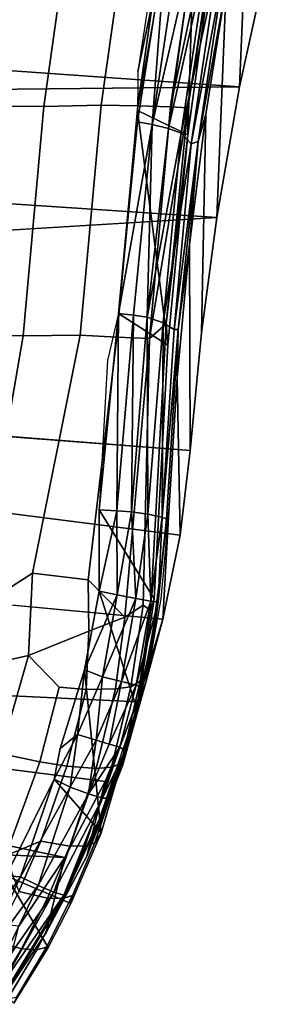
# Model space of a CAD drawing. Units: inches. Extents: x -16.2 to 15.6, y -16.5 to 16.5.
# Drawn here: x 9.4 to 9.9, y -15.7 to -13.8 of the extents above; entities that cross this region are included whole.
import ezdxf

# ---------------------------------------------------------------- set-up
doc = ezdxf.new("R2010")
doc.units = ezdxf.units.IN
doc.header["$MEASUREMENT"] = 0
doc.layers.add('SEAT-FABRIC', color=5, linetype='Continuous')
doc.layers.add('SEAT-SHELL', color=5, linetype='Continuous')

msp = doc.modelspace()

# ---------------------------------------------------------------- linework, layer by layer
at = {"layer": 'SEAT-FABRIC'}
for points in [[(9.7387, -14.0379, 21.5522), (9.6402, -13.9905, 21.4102), (9.6402, -13.9905, 21.4102), (9.7618, -13.2989, 21.115)], [(9.7895, -13.6679, 21.4276), (9.7387, -14.0379, 21.5522), (9.7387, -14.0379, 21.5522), (9.7618, -13.2989, 21.115)], [(9.7386, -13.9852, 21.5805), (9.8298, -13.3991, 21.3527), (9.8298, -13.3991, 21.3527), (9.7045, -13.9831, 21.6652)], [(9.7045, -13.9831, 21.6652), (9.8298, -13.3991, 21.3527), (9.8298, -13.3991, 21.3527), (9.7849, -13.4368, 21.4608)], [(9.8298, -13.3991, 21.3527), (9.7386, -13.9852, 21.5805), (9.7386, -13.9852, 21.5805), (9.7895, -13.6679, 21.4276)], [(9.6463, -13.4366, 21.6229), (9.5329, -13.4388, 21.71), (9.4566, -13.9825, 21.9062), (9.569, -13.9803, 21.8224)], [(9.6463, -13.4366, 21.6229), (9.569, -13.9803, 21.8224), (9.6407, -13.9812, 21.7538), (9.7187, -13.4373, 21.5526)], [(9.7849, -13.4368, 21.4608), (9.7187, -13.4373, 21.5526), (9.6407, -13.9812, 21.7538), (9.7045, -13.9831, 21.6652)], [(9.4062, -13.4387, 21.7859), (9.3301, -13.9822, 21.9791), (9.4566, -13.9825, 21.9062), (9.5329, -13.4388, 21.71)], [(9.7386, -13.9852, 21.5805), (9.7387, -14.0379, 21.5522), (9.7387, -14.0379, 21.5522), (9.7895, -13.6679, 21.4276)], [(9.3301, -13.9822, 21.9791), (9.2901, -14.4295, 22.0799), (9.4163, -14.4312, 22.0085), (9.4566, -13.9825, 21.9062)], [(9.569, -13.9803, 21.8224), (9.4566, -13.9825, 21.9062), (9.4163, -14.4312, 22.0085), (9.5282, -14.4297, 21.9265)], [(9.569, -13.9803, 21.8224), (9.5282, -14.4297, 21.9265), (9.5994, -14.434, 21.8593), (9.6407, -13.9812, 21.7538)], [(9.7045, -13.9831, 21.6652), (9.6407, -13.9812, 21.7538), (9.5994, -14.434, 21.8593), (9.6634, -14.436, 21.7699)], [(9.6998, -14.4491, 21.6474), (9.603, -14.3872, 21.5013), (9.603, -14.3872, 21.5013), (9.6402, -13.9905, 21.4102)], [(9.7387, -14.0379, 21.5522), (9.6998, -14.4491, 21.6474), (9.6998, -14.4491, 21.6474), (9.6402, -13.9905, 21.4102)], [(9.6634, -14.436, 21.7699), (9.7386, -13.9852, 21.5805), (9.7386, -13.9852, 21.5805), (9.7045, -13.9831, 21.6652)], [(9.6965, -14.4074, 21.6853), (9.7386, -13.9852, 21.5805), (9.7386, -13.9852, 21.5805), (9.6634, -14.436, 21.7699)], [(9.7386, -13.9852, 21.5805), (9.6965, -14.4074, 21.6853), (9.6965, -14.4074, 21.6853), (9.7387, -14.0379, 21.5522)], [(9.6965, -14.4074, 21.6853), (9.6998, -14.4491, 21.6474), (9.6998, -14.4491, 21.6474), (9.7387, -14.0379, 21.5522)], [(9.6727, -14.9451, 21.7071), (9.5648, -14.7712, 21.5592), (9.603, -14.3872, 21.5013), (9.6998, -14.4491, 21.6474)], [(9.6659, -14.9681, 21.7481), (9.6965, -14.4074, 21.6853), (9.6634, -14.436, 21.7699), (9.6512, -14.9575, 21.8016)], [(9.6659, -14.9681, 21.7481), (9.6727, -14.9451, 21.7071), (9.6998, -14.4491, 21.6474), (9.6965, -14.4074, 21.6853)], [(9.144, -14.9316, 22.1937), (9.3234, -14.9665, 22.1101), (9.4163, -14.4312, 22.0085), (9.2901, -14.4295, 22.0799)], [(9.4342, -14.8952, 22.0366), (9.5282, -14.4297, 21.9265), (9.4163, -14.4312, 22.0085), (9.3234, -14.9665, 22.1101)], [(9.4342, -14.8952, 22.0366), (9.5436, -14.9082, 21.9507), (9.5994, -14.434, 21.8593), (9.5282, -14.4297, 21.9265)], [(9.6152, -14.9812, 21.8687), (9.6634, -14.436, 21.7699), (9.5994, -14.434, 21.8593), (9.5436, -14.9082, 21.9507)], [(9.6152, -14.9812, 21.8687), (9.6512, -14.9575, 21.8016), (9.6634, -14.436, 21.7699)], [(9.6396, -15.1623, 21.7112), (9.5648, -14.9301, 21.5724), (9.5648, -14.7712, 21.5592), (9.6727, -14.9451, 21.7071)], [(9.2817, -15.0888, 22.1302), (9.4264, -15.0559, 22.0494), (9.4342, -14.8952, 22.0366), (9.3234, -14.9665, 22.1101)], [(9.5436, -14.9082, 21.9507), (9.4342, -14.8952, 22.0366), (9.4264, -15.0559, 22.0494), (9.5447, -15.0086, 21.954)], [(9.5436, -14.9082, 21.9507), (9.5447, -15.0086, 21.954), (9.6152, -14.9812, 21.8687)], [(9.5361, -15.0843, 21.5778), (9.5648, -14.9301, 21.5724), (9.6396, -15.1623, 21.7112), (9.5691, -15.4032, 21.7013)], [(9.6512, -14.9575, 21.8016), (9.6152, -14.9812, 21.8687), (9.5974, -15.1216, 21.8741), (9.6271, -15.1172, 21.8148)], [(9.6659, -14.9681, 21.7481), (9.6512, -14.9575, 21.8016), (9.6271, -15.1172, 21.8148), (9.6454, -15.1062, 21.7575)], [(9.6727, -14.9451, 21.7071), (9.6659, -14.9681, 21.7481), (9.6454, -15.1062, 21.7575), (9.6396, -15.1623, 21.7112)], [(9.5397, -15.1223, 21.9484), (9.5974, -15.1216, 21.8741), (9.6152, -14.9812, 21.8687), (9.5447, -15.0086, 21.954)], [(9.5397, -15.1223, 21.9484), (9.5447, -15.0086, 21.954), (9.4264, -15.0559, 22.0494), (9.4867, -15.1183, 21.9981)], [(9.2817, -15.0888, 22.1302), (9.226, -15.2723, 22.1365), (9.3716, -15.2477, 22.0626), (9.4264, -15.0559, 22.0494)], [(9.4867, -15.1183, 21.9981), (9.4264, -15.0559, 22.0494), (9.3716, -15.2477, 22.0626), (9.4487, -15.2638, 22.0047)], [(9.4889, -15.2378, 21.5761), (9.5361, -15.0843, 21.5778), (9.5691, -15.4032, 21.7013), (9.4767, -15.2982, 21.5733)], [(9.6079, -15.267, 21.7602), (9.6454, -15.1062, 21.7575), (9.6271, -15.1172, 21.8148), (9.5895, -15.2747, 21.8186)], [(9.6079, -15.267, 21.7602), (9.6396, -15.1623, 21.7112), (9.6454, -15.1062, 21.7575), (9.6079, -15.267, 21.7602)], [(9.5397, -15.1223, 21.9484), (9.4867, -15.1183, 21.9981), (9.4487, -15.2638, 22.0047), (9.5019, -15.2724, 21.9546)], [(9.5397, -15.1223, 21.9484), (9.5019, -15.2724, 21.9546), (9.5593, -15.2774, 21.8797), (9.5974, -15.1216, 21.8741)], [(9.5895, -15.2747, 21.8186), (9.6271, -15.1172, 21.8148), (9.5974, -15.1216, 21.8741), (9.5593, -15.2774, 21.8797)], [(9.6396, -15.1623, 21.7112), (9.6079, -15.267, 21.7602), (9.5565, -15.4222, 21.7522), (9.5691, -15.4032, 21.7013)], [(9.3818, -15.448, 22.0014), (9.4487, -15.2638, 22.0047), (9.3716, -15.2477, 22.0626), (9.3059, -15.4236, 22.0599)], [(9.4508, -15.419, 21.9524), (9.5019, -15.2724, 21.9546), (9.4487, -15.2638, 22.0047), (9.3818, -15.448, 22.0014)], [(9.6079, -15.267, 21.7602), (9.5895, -15.2747, 21.8186), (9.538, -15.4281, 21.8135), (9.5565, -15.4222, 21.7522)], [(9.4508, -15.419, 21.9524), (9.5077, -15.4288, 21.8761), (9.5593, -15.2774, 21.8797), (9.5019, -15.2724, 21.9546)], [(9.5895, -15.2747, 21.8186), (9.5593, -15.2774, 21.8797), (9.5077, -15.4288, 21.8761), (9.538, -15.4281, 21.8135)], [(9.5096, -15.5411, 21.688), (9.3831, -15.4871, 21.5586), (9.4767, -15.2982, 21.5733), (9.5691, -15.4032, 21.7013)], [(9.4508, -15.419, 21.9524), (9.3818, -15.448, 22.0014), (9.4075, -15.5179, 21.9464), (9.4508, -15.419, 21.9524)], [(9.4637, -15.5309, 21.869), (9.5077, -15.4288, 21.8761), (9.4508, -15.419, 21.9524), (9.4075, -15.5179, 21.9464)], [(9.5096, -15.5411, 21.688), (9.5691, -15.4032, 21.7013), (9.5565, -15.4222, 21.7522), (9.5129, -15.5251, 21.7433)], [(9.4939, -15.5315, 21.8055), (9.538, -15.4281, 21.8135), (9.5077, -15.4288, 21.8761), (9.4637, -15.5309, 21.869)], [(9.5129, -15.5251, 21.7433), (9.5565, -15.4222, 21.7522), (9.538, -15.4281, 21.8135), (9.4939, -15.5315, 21.8055)], [(9.3982, -15.7361, 21.6594), (9.2953, -15.6512, 21.5367), (9.3831, -15.4871, 21.5586), (9.465, -15.6271, 21.6769)], [(9.3831, -15.4871, 21.5586), (9.3831, -15.4871, 21.5586), (9.5096, -15.5411, 21.688), (9.465, -15.6271, 21.6769)], [(9.4637, -15.5309, 21.869), (9.4075, -15.5179, 21.9464), (9.3581, -15.6138, 21.9367), (9.4132, -15.6297, 21.8584)], [(9.4939, -15.5315, 21.8055), (9.4637, -15.5309, 21.869), (9.4132, -15.6297, 21.8584), (9.443, -15.6315, 21.7941)], [(9.5129, -15.5251, 21.7433), (9.4939, -15.5315, 21.8055), (9.443, -15.6315, 21.7941), (9.4617, -15.6262, 21.7315)], [(9.5096, -15.5411, 21.688), (9.5129, -15.5251, 21.7433), (9.4617, -15.6262, 21.7315), (9.465, -15.6271, 21.6769)], [(9.3563, -15.725, 21.8447), (9.4132, -15.6297, 21.8584), (9.3581, -15.6138, 21.9367), (9.3026, -15.7062, 21.9239)], [(9.3856, -15.7279, 21.7799), (9.443, -15.6315, 21.7941), (9.4132, -15.6297, 21.8584), (9.3563, -15.725, 21.8447)], [(9.4037, -15.7234, 21.717), (9.4617, -15.6262, 21.7315), (9.443, -15.6315, 21.7941), (9.3856, -15.7279, 21.7799)], [(9.3982, -15.7361, 21.6594), (9.465, -15.6271, 21.6769), (9.4617, -15.6262, 21.7315), (9.4037, -15.7234, 21.717)]]:
    msp.add_3dface(points, dxfattribs=at)
at = {"layer": 'SEAT-SHELL'}
for points in [[(9.8581, -13.5147, 21.0214), (9.8402, -13.944, 20.6646), (9.8944, -13.6979, 20.5555), (9.9121, -13.2778, 20.8979)], [(9.8136, -13.7465, 21.1232), (9.7958, -14.1994, 20.7541), (9.8402, -13.944, 20.6646), (9.8581, -13.5147, 21.0214)], [(9.6404, -14.0128, 21.4073), (9.697, -13.6486, 21.2779), (9.6409, -13.9141, 21.3759), (9.6404, -14.0128, 21.4073)], [(9.6404, -14.0128, 21.4073), (9.6688, -14.0177, 21.4047), (9.697, -13.6486, 21.2779), (9.6404, -14.0128, 21.4073)], [(9.6409, -13.9141, 21.3759), (9.697, -13.6486, 21.2779), (9.6829, -13.6411, 21.2748), (9.6409, -13.9141, 21.3759)], [(9.6688, -14.0177, 21.4047), (9.7234, -13.6552, 21.2756), (9.697, -13.6486, 21.2779), (9.6688, -14.0177, 21.4047)], [(9.6688, -14.0177, 21.4047), (9.7506, -13.6638, 21.2667), (9.7234, -13.6552, 21.2756), (9.6688, -14.0177, 21.4047)], [(9.7506, -13.6638, 21.2667), (9.6688, -14.0177, 21.4047), (9.7011, -14.0256, 21.3916), (9.7506, -13.6638, 21.2667)], [(9.7011, -14.0256, 21.3916), (9.7789, -13.6773, 21.2476), (9.7506, -13.6638, 21.2667), (9.7011, -14.0256, 21.3916)], [(9.7011, -14.0256, 21.3916), (9.7258, -14.0351, 21.3734), (9.7789, -13.6773, 21.2476), (9.7011, -14.0256, 21.3916)], [(9.7984, -13.6989, 21.2238), (9.7789, -13.6773, 21.2476), (9.7258, -14.0351, 21.3734), (9.7984, -13.6989, 21.2238)], [(9.8944, -13.6979, 20.5555), (9.8944, -13.6979, 20.5555), (9.8402, -13.944, 20.6646), (6.5145, -13.7094, 20.3651)], [(9.7984, -13.6989, 21.2238), (9.7258, -14.0351, 21.3734), (9.7454, -14.0558, 21.3481), (9.7984, -13.6989, 21.2238)], [(9.8115, -13.7026, 21.1876), (9.7984, -13.6989, 21.2238), (9.7454, -14.0558, 21.3481), (9.8115, -13.7026, 21.1876)], [(9.759, -14.0513, 21.3092), (9.8115, -13.7026, 21.1876), (9.7454, -14.0558, 21.3481), (9.759, -14.0513, 21.3092)], [(9.8136, -13.7465, 21.1232), (9.8115, -13.7026, 21.1876), (9.759, -14.0513, 21.3092), (9.8136, -13.7465, 21.1232)], [(6.5145, -13.7094, 20.3651), (6.5145, -13.7094, 20.3651), (9.8402, -13.944, 20.6646), (6.4807, -13.9795, 20.4844)], [(9.759, -14.0513, 21.3092), (9.7739, -13.9976, 21.2139), (9.8136, -13.7465, 21.1232), (9.759, -14.0513, 21.3092)], [(9.7739, -13.9976, 21.2139), (9.7657, -14.4251, 20.8148), (9.7958, -14.1994, 20.7541), (9.8136, -13.7465, 21.1232)], [(9.8402, -13.944, 20.6646), (9.8402, -13.944, 20.6646), (9.7958, -14.1994, 20.7541), (6.4807, -13.9795, 20.4844)], [(6.4807, -13.9795, 20.4844), (6.4807, -13.9795, 20.4844), (9.7958, -14.1994, 20.7541), (6.4476, -14.404, 20.6178)], [(9.603, -14.3872, 21.5013), (9.6688, -14.0177, 21.4047), (9.6404, -14.0128, 21.4073), (9.603, -14.3872, 21.5013)], [(9.7739, -13.9976, 21.2139), (9.759, -14.0513, 21.3092), (9.742, -14.2533, 21.2868), (9.7739, -13.9976, 21.2139)], [(9.742, -14.2533, 21.2868), (9.7434, -14.655, 20.8597), (9.7657, -14.4251, 20.8148), (9.7739, -13.9976, 21.2139)], [(9.603, -14.3872, 21.5013), (9.6321, -14.3908, 21.4968), (9.6688, -14.0177, 21.4047), (9.603, -14.3872, 21.5013)], [(9.6688, -14.0177, 21.4047), (9.6321, -14.3908, 21.4968), (9.6591, -14.3945, 21.4859), (9.6688, -14.0177, 21.4047)], [(9.7011, -14.0256, 21.3916), (9.6688, -14.0177, 21.4047), (9.6591, -14.3945, 21.4859), (9.7011, -14.0256, 21.3916)], [(9.6591, -14.3945, 21.4859), (9.7258, -14.0351, 21.3734), (9.7011, -14.0256, 21.3916), (9.6591, -14.3945, 21.4859)], [(9.7258, -14.0351, 21.3734), (9.6591, -14.3945, 21.4859), (9.6905, -14.4057, 21.4619), (9.7258, -14.0351, 21.3734)], [(9.7454, -14.0558, 21.3481), (9.7258, -14.0351, 21.3734), (9.6905, -14.4057, 21.4619), (9.7454, -14.0558, 21.3481)], [(9.759, -14.0513, 21.3092), (9.7117, -14.4186, 21.428), (9.7199, -14.4187, 21.3978), (9.759, -14.0513, 21.3092)], [(9.759, -14.0513, 21.3092), (9.7454, -14.0558, 21.3481), (9.7117, -14.4186, 21.428), (9.759, -14.0513, 21.3092)], [(9.742, -14.2533, 21.2868), (9.759, -14.0513, 21.3092), (9.7199, -14.4187, 21.3978), (9.742, -14.2533, 21.2868)], [(9.7454, -14.0558, 21.3481), (9.6905, -14.4057, 21.4619), (9.7117, -14.4186, 21.428), (9.7454, -14.0558, 21.3481)], [(9.7199, -14.4187, 21.3978), (9.7179, -14.5127, 21.3419), (9.742, -14.2533, 21.2868), (9.7199, -14.4187, 21.3978)], [(9.7179, -14.5127, 21.3419), (9.7236, -14.8207, 20.8815), (9.7434, -14.655, 20.8597), (9.742, -14.2533, 21.2868)], [(9.5648, -14.7712, 21.5592), (9.5997, -14.7734, 21.5571), (9.603, -14.3872, 21.5013), (9.5648, -14.7712, 21.5592)], [(9.5817, -14.479, 21.5184), (9.5648, -14.7712, 21.5592), (9.603, -14.3872, 21.5013), (9.5817, -14.479, 21.5184)], [(9.603, -14.3872, 21.5013), (9.5997, -14.7734, 21.5571), (9.6321, -14.3908, 21.4968), (9.603, -14.3872, 21.5013)], [(9.6321, -14.3908, 21.4968), (9.5997, -14.7734, 21.5571), (9.6284, -14.7752, 21.5467), (9.6321, -14.3908, 21.4968)], [(9.6591, -14.3945, 21.4859), (9.6321, -14.3908, 21.4968), (9.6284, -14.7752, 21.5467), (9.6591, -14.3945, 21.4859)], [(9.6605, -14.7799, 21.5249), (9.6591, -14.3945, 21.4859), (9.6284, -14.7752, 21.5467), (9.6605, -14.7799, 21.5249)], [(9.6905, -14.4057, 21.4619), (9.6591, -14.3945, 21.4859), (9.6605, -14.7799, 21.5249), (9.6905, -14.4057, 21.4619)], [(9.7236, -14.8207, 20.8815), (9.7236, -14.8207, 20.8815), (6.4476, -14.404, 20.6178), (9.7434, -14.655, 20.8597)], [(9.6886, -14.7854, 21.483), (9.6905, -14.4057, 21.4619), (9.6605, -14.7799, 21.5249), (9.6886, -14.7854, 21.483)], [(9.7117, -14.4186, 21.428), (9.6905, -14.4057, 21.4619), (9.6886, -14.7854, 21.483), (9.7117, -14.4186, 21.428)], [(9.7199, -14.4187, 21.3978), (9.7117, -14.4186, 21.428), (9.6886, -14.7854, 21.483), (9.7199, -14.4187, 21.3978)], [(9.7199, -14.4187, 21.3978), (9.6886, -14.7854, 21.483), (9.6969, -14.7898, 21.4432), (9.7199, -14.4187, 21.3978)], [(9.7017, -14.7745, 21.379), (9.7179, -14.5127, 21.3419), (9.7199, -14.4187, 21.3978), (9.6969, -14.7898, 21.4432)], [(9.7017, -14.7745, 21.379), (9.6896, -14.9852, 20.8938), (9.7236, -14.8207, 20.8815), (9.7179, -14.5127, 21.3419)], [(9.5997, -14.7734, 21.5571), (9.5648, -14.7712, 21.5592), (9.5648, -14.9301, 21.5724), (9.5997, -14.7734, 21.5571)], [(9.6002, -14.9377, 21.5655), (9.5997, -14.7734, 21.5571), (9.5648, -14.9301, 21.5724), (9.6002, -14.9377, 21.5655)], [(9.6002, -14.9377, 21.5655), (9.6284, -14.7752, 21.5467), (9.5997, -14.7734, 21.5571), (9.6002, -14.9377, 21.5655)], [(9.6002, -14.9377, 21.5655), (9.637, -14.9446, 21.5447), (9.6284, -14.7752, 21.5467), (9.6002, -14.9377, 21.5655)], [(9.637, -14.9446, 21.5447), (9.6605, -14.7799, 21.5249), (9.6284, -14.7752, 21.5467), (9.637, -14.9446, 21.5447)], [(9.637, -14.9446, 21.5447), (9.6664, -14.9497, 21.5094), (9.6605, -14.7799, 21.5249), (9.637, -14.9446, 21.5447)], [(9.7017, -14.7745, 21.379), (9.686, -14.9451, 21.3929), (9.6569, -15.1063, 21.3981), (9.6896, -14.9852, 20.8938)], [(9.6569, -15.1063, 21.3981), (9.7017, -14.7745, 21.379), (9.6969, -14.7898, 21.4432), (9.6751, -14.9968, 21.4528)], [(9.6605, -14.7799, 21.5249), (9.6664, -14.9497, 21.5094), (9.6886, -14.7854, 21.483), (9.6605, -14.7799, 21.5249)], [(9.6664, -14.9497, 21.5094), (9.6807, -14.9514, 21.4679), (9.6886, -14.7854, 21.483), (9.6664, -14.9497, 21.5094)], [(9.6886, -14.7854, 21.483), (9.6807, -14.9514, 21.4679), (9.6969, -14.7898, 21.4432), (9.6886, -14.7854, 21.483)], [(9.6807, -14.9514, 21.4679), (9.6751, -14.9968, 21.4528), (9.6969, -14.7898, 21.4432), (9.6807, -14.9514, 21.4679)], [(7.5889, -15.0489, 20.7729), (7.8363, -14.8115, 20.7687), (9.6896, -14.9852, 20.8938), (9.6408, -15.1465, 20.8968)], [(9.5648, -14.9301, 21.5724), (9.5361, -15.0843, 21.5778), (9.6002, -14.9377, 21.5655), (9.5648, -14.9301, 21.5724)], [(9.6002, -14.9377, 21.5655), (9.5361, -15.0843, 21.5778), (9.5718, -15.0977, 21.5702), (9.6002, -14.9377, 21.5655)], [(9.6002, -14.9377, 21.5655), (9.5718, -15.0977, 21.5702), (9.637, -14.9446, 21.5447), (9.6002, -14.9377, 21.5655)], [(9.5718, -15.0977, 21.5702), (9.6088, -15.1068, 21.5482), (9.637, -14.9446, 21.5447), (9.5718, -15.0977, 21.5702)], [(9.637, -14.9446, 21.5447), (9.6088, -15.1068, 21.5482), (9.6664, -14.9497, 21.5094), (9.637, -14.9446, 21.5447)], [(9.6088, -15.1068, 21.5482), (9.6374, -15.1142, 21.5113), (9.6664, -14.9497, 21.5094), (9.6088, -15.1068, 21.5482)], [(9.6664, -14.9497, 21.5094), (9.6374, -15.1142, 21.5113), (9.6807, -14.9514, 21.4679), (9.6664, -14.9497, 21.5094)], [(9.6374, -15.1142, 21.5113), (9.6502, -15.1184, 21.468), (9.6807, -14.9514, 21.4679), (9.6374, -15.1142, 21.5113)], [(9.6807, -14.9514, 21.4679), (9.6502, -15.1184, 21.468), (9.6751, -14.9968, 21.4528), (9.6807, -14.9514, 21.4679)], [(9.5407, -15.4483, 21.3828), (9.6569, -15.1063, 21.3981), (9.6751, -14.9968, 21.4528), (9.6296, -15.1991, 21.4516)], [(9.6896, -14.9852, 20.8938), (9.6569, -15.1063, 21.3981), (9.6105, -15.2722, 21.3948), (9.6408, -15.1465, 20.8968)], [(9.6502, -15.1184, 21.468), (9.6296, -15.1991, 21.4516), (9.6751, -14.9968, 21.4528), (9.6502, -15.1184, 21.468)], [(9.4978, -15.4511, 20.8776), (9.4978, -15.4511, 20.8776), (7.2337, -15.349, 20.751), (7.5889, -15.0489, 20.7729)], [(9.5767, -15.3028, 20.8911), (9.5767, -15.3028, 20.8911), (7.5889, -15.0489, 20.7729), (9.6408, -15.1465, 20.8968)], [(9.5767, -15.3028, 20.8911), (9.5767, -15.3028, 20.8911), (9.4978, -15.4511, 20.8776), (7.5889, -15.0489, 20.7729)], [(9.5361, -15.0843, 21.5778), (9.4889, -15.2378, 21.5761), (9.5229, -15.2104, 21.5746), (9.5361, -15.0843, 21.5778)], [(9.5361, -15.0843, 21.5778), (9.5229, -15.2104, 21.5746), (9.5718, -15.0977, 21.5702), (9.5361, -15.0843, 21.5778)], [(9.5595, -15.2217, 21.5596), (9.5718, -15.0977, 21.5702), (9.5229, -15.2104, 21.5746), (9.5595, -15.2217, 21.5596)], [(9.5718, -15.0977, 21.5702), (9.5595, -15.2217, 21.5596), (9.6088, -15.1068, 21.5482), (9.5718, -15.0977, 21.5702)], [(9.5595, -15.2217, 21.5596), (9.5847, -15.2295, 21.538), (9.6088, -15.1068, 21.5482), (9.5595, -15.2217, 21.5596)], [(9.6088, -15.1068, 21.5482), (9.5847, -15.2295, 21.538), (9.6374, -15.1142, 21.5113), (9.6088, -15.1068, 21.5482)], [(9.5847, -15.2295, 21.538), (9.6053, -15.2353, 21.5086), (9.6374, -15.1142, 21.5113), (9.5847, -15.2295, 21.538)], [(9.6374, -15.1142, 21.5113), (9.6053, -15.2353, 21.5086), (9.6502, -15.1184, 21.468), (9.6374, -15.1142, 21.5113)], [(9.6053, -15.2353, 21.5086), (9.6159, -15.2424, 21.4676), (9.6502, -15.1184, 21.468), (9.6053, -15.2353, 21.5086)], [(9.6502, -15.1184, 21.468), (9.6159, -15.2424, 21.4676), (9.6296, -15.1991, 21.4516), (9.6502, -15.1184, 21.468)], [(9.6105, -15.2722, 21.3948), (9.5407, -15.4483, 21.3828), (9.5767, -15.3028, 20.8911), (9.6408, -15.1465, 20.8968)], [(9.6296, -15.1991, 21.4516), (9.6296, -15.1991, 21.4516), (9.5407, -15.4483, 21.3828), (9.5847, -15.3348, 21.4587)], [(9.6159, -15.2424, 21.4676), (9.5847, -15.3348, 21.4587), (9.6296, -15.1991, 21.4516), (9.6159, -15.2424, 21.4676)], [(9.5229, -15.2104, 21.5746), (9.4767, -15.2982, 21.5733), (9.5084, -15.3139, 21.565), (9.5229, -15.2104, 21.5746)], [(9.4889, -15.2378, 21.5761), (9.4767, -15.2982, 21.5733), (9.5229, -15.2104, 21.5746), (9.4889, -15.2378, 21.5761)], [(9.5084, -15.3139, 21.565), (9.5595, -15.2217, 21.5596), (9.5229, -15.2104, 21.5746), (9.5084, -15.3139, 21.565)], [(9.5442, -15.3264, 21.5417), (9.5595, -15.2217, 21.5596), (9.5084, -15.3139, 21.565), (9.5442, -15.3264, 21.5417)], [(9.5442, -15.3264, 21.5417), (9.5847, -15.2295, 21.538), (9.5595, -15.2217, 21.5596), (9.5442, -15.3264, 21.5417)], [(9.6053, -15.2353, 21.5086), (9.5847, -15.2295, 21.538), (9.5442, -15.3264, 21.5417), (9.6053, -15.2353, 21.5086)], [(9.5717, -15.3351, 21.5033), (9.6053, -15.2353, 21.5086), (9.5442, -15.3264, 21.5417), (9.5717, -15.3351, 21.5033)], [(9.6159, -15.2424, 21.4676), (9.6053, -15.2353, 21.5086), (9.5717, -15.3351, 21.5033), (9.6159, -15.2424, 21.4676)], [(9.5847, -15.3348, 21.4587), (9.6159, -15.2424, 21.4676), (9.5717, -15.3351, 21.5033), (9.5847, -15.3348, 21.4587)], [(9.4767, -15.2982, 21.5733), (9.3831, -15.4871, 21.5586), (9.4111, -15.4892, 21.5562), (9.4767, -15.2982, 21.5733)], [(9.4767, -15.2982, 21.5733), (9.4111, -15.4892, 21.5562), (9.5084, -15.3139, 21.565), (9.4767, -15.2982, 21.5733)], [(9.5767, -15.3028, 20.8911), (9.5407, -15.4483, 21.3828), (9.4606, -15.5993, 21.3643), (9.4978, -15.4511, 20.8776)], [(9.4454, -15.5057, 21.5396), (9.5084, -15.3139, 21.565), (9.4111, -15.4892, 21.5562), (9.4454, -15.5057, 21.5396)], [(9.5442, -15.3264, 21.5417), (9.5084, -15.3139, 21.565), (9.4454, -15.5057, 21.5396), (9.5442, -15.3264, 21.5417)], [(9.4764, -15.519, 21.5076), (9.5442, -15.3264, 21.5417), (9.4454, -15.5057, 21.5396), (9.4764, -15.519, 21.5076)], [(9.5407, -15.4483, 21.3828), (9.5847, -15.3348, 21.4587), (9.4994, -15.5236, 21.4362), (9.4606, -15.5993, 21.3643)], [(9.5717, -15.3351, 21.5033), (9.5442, -15.3264, 21.5417), (9.4764, -15.519, 21.5076), (9.5717, -15.3351, 21.5033)], [(9.4956, -15.5247, 21.4645), (9.5717, -15.3351, 21.5033), (9.4764, -15.519, 21.5076), (9.4956, -15.5247, 21.4645)], [(9.5847, -15.3348, 21.4587), (9.5717, -15.3351, 21.5033), (9.4956, -15.5247, 21.4645), (9.5847, -15.3348, 21.4587)], [(9.4994, -15.5236, 21.4362), (9.5847, -15.3348, 21.4587), (9.4956, -15.5247, 21.4645), (9.4994, -15.5236, 21.4362)], [(9.4978, -15.4511, 20.8776), (9.4978, -15.4511, 20.8776), (9.4076, -15.5854, 20.8585), (7.2337, -15.349, 20.751)], [(9.4606, -15.5993, 21.3643), (9.367, -15.7382, 21.3408), (9.4076, -15.5854, 20.8585), (9.4978, -15.4511, 20.8776)], [(9.4111, -15.4892, 21.5562), (9.2953, -15.6512, 21.5367), (9.3269, -15.668, 21.5266), (9.4111, -15.4892, 21.5562)], [(9.3269, -15.668, 21.5266), (9.4454, -15.5057, 21.5396), (9.4111, -15.4892, 21.5562), (9.3269, -15.668, 21.5266)], [(9.3587, -15.6862, 21.501), (9.4454, -15.5057, 21.5396), (9.3269, -15.668, 21.5266), (9.3587, -15.6862, 21.501)], [(9.4764, -15.519, 21.5076), (9.4454, -15.5057, 21.5396), (9.3587, -15.6862, 21.501), (9.4764, -15.519, 21.5076)], [(9.3777, -15.6951, 21.4717), (9.4764, -15.519, 21.5076), (9.3587, -15.6862, 21.501), (9.3777, -15.6951, 21.4717)], [(9.4994, -15.5236, 21.4362), (9.3939, -15.6968, 21.411), (9.367, -15.7382, 21.3408), (9.4606, -15.5993, 21.3643)], [(9.4956, -15.5247, 21.4645), (9.4764, -15.519, 21.5076), (9.3777, -15.6951, 21.4717), (9.4956, -15.5247, 21.4645)], [(9.3902, -15.6987, 21.4392), (9.4956, -15.5247, 21.4645), (9.3777, -15.6951, 21.4717), (9.3902, -15.6987, 21.4392)], [(9.3939, -15.6968, 21.411), (9.4994, -15.5236, 21.4362), (9.3902, -15.6987, 21.4392), (9.3939, -15.6968, 21.411)], [(9.4994, -15.5236, 21.4362), (9.4956, -15.5247, 21.4645), (9.3902, -15.6987, 21.4392), (9.4994, -15.5236, 21.4362)]]:
    msp.add_3dface(points, dxfattribs=at)
for points, invisible_edges in [([(9.7958, -14.1994, 20.7541), (9.7958, -14.1994, 20.7541), (9.7657, -14.4251, 20.8148), (6.4476, -14.404, 20.6178)], 4), ([(7.8363, -14.8115, 20.7687), (7.8363, -14.8115, 20.7687), (6.4476, -14.404, 20.6178), (9.7236, -14.8207, 20.8815)], 9), ([(6.4476, -14.404, 20.6178), (6.4476, -14.404, 20.6178), (9.7657, -14.4251, 20.8148), (9.7434, -14.655, 20.8597)], 2), ([(9.6896, -14.9852, 20.8938), (9.6896, -14.9852, 20.8938), (7.8363, -14.8115, 20.7687), (9.7236, -14.8207, 20.8815)], 4), ([(9.3831, -15.4871, 21.5586), (9.2953, -15.6512, 21.5367), (9.4111, -15.4892, 21.5562), (9.3831, -15.4871, 21.5586)], 9)]:
    msp.add_3dface(points, dxfattribs=dict(at, invisible_edges=invisible_edges))

doc.saveas('drawing.dxf')
